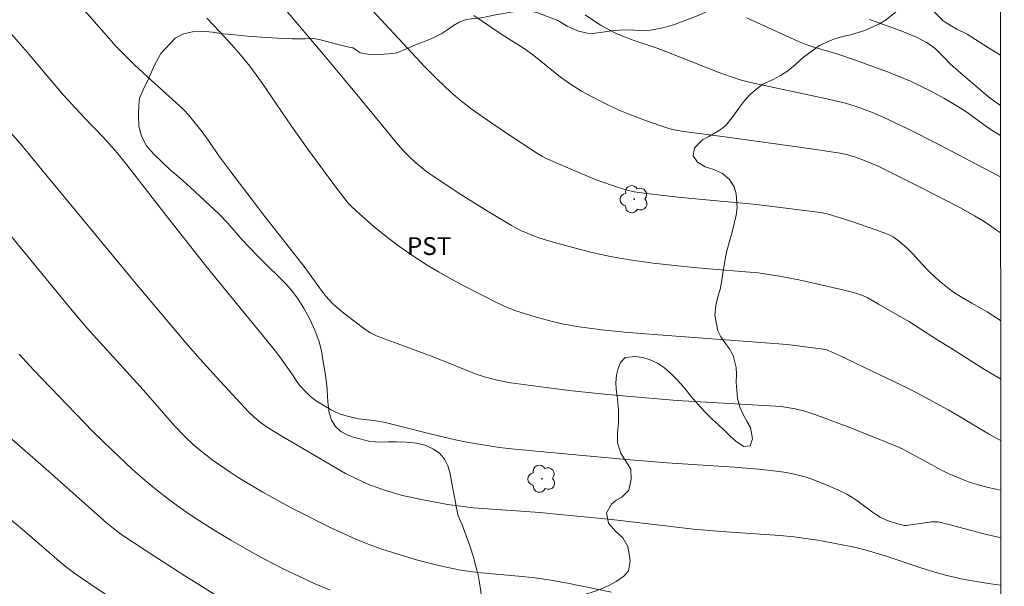
# Model space of a CAD drawing. Units: metres. Extents: x 291795 to 292311, y 1661604 to 1662169.
# Drawn here: x 292211 to 292294, y 1662031 to 1662078 of the extents above; entities that cross this region are included whole.
import ezdxf

# ---------------------------------------------------------------- set-up
doc = ezdxf.new("R2010")
doc.units = ezdxf.units.M
doc.header["$MEASUREMENT"] = 0
doc.layers.add('Articulacao', color=7, linetype='Continuous', lineweight=18)
for name, color, linetype, lineweight, true_color in [('Arvores_Isoladas', 7, 'Continuous', 18, 0x00ff33), ('Curvas_Intermediarias', 7, 'Continuous', 9, 0x783c14), ('Curvas_Mestras', 7, 'Continuous', 20, 0x783c14), ('Topon_Cultura', 7, 'Continuous', 9, 0x00ff33), ('Vegetacao', 7, 'Orla8', 9, 0x00ff33)]:
    doc.layers.add(name, color=color, linetype=linetype, lineweight=lineweight, true_color=true_color)
doc.styles.add('Arial', font='arial.ttf', dxfattribs={"height": 1.5})
doc.styles.get("Standard").update_dxf_attribs({"font": 'arial.ttf'})
doc.linetypes.add('Orla8', pattern='A,6,-0.5,["V",Standard,S=1,R=0,X=-0.5,Y=-1],-0.5,6,-0.5,["V",Standard,S=1,R=0,X=-0.5,Y=-1],-0.5', length=14)

# ---------------------------------------------------------------- blocks, each defined once
blk = doc.blocks.new('Arvore')
at = {"layer": 'Arvores_Isoladas'}
blk.add_lwpolyline([(-0.718, 0.493, 0.872324), (-0.722, -0.551, 0.862983), (0.284, -0.827, 0.900105), (0.89, 0.029, 0.863155), (0.262, 0.861, 0.882486)], format="xyb", close=True, dxfattribs=at)
blk.add_circle((0, 0), 0.0286, dxfattribs=at)

msp = doc.modelspace()

# ---------------------------------------------------------------- linework, layer by layer
at = {"layer": 'Articulacao', "flags": 128}
msp.add_lwpolyline([(291811.894, 1662163.633), (292293.547, 1662163.982), (292293.936, 1661609.708), (291812.307, 1661609.36), (291811.894, 1662163.633)], close=True, dxfattribs=at)
at = {"layer": 'Curvas_Intermediarias', "flags": 128}
for points, elevation in [([(292215.277, 1662080.483), (292218.618, 1662076.659), (292219.166, 1662076.058), (292219.729, 1662075.471), (292220.743, 1662074.471), (292221.852, 1662073.427), (292224.546, 1662071.003), (292224.931, 1662070.624), (292225.299, 1662070.229), (292225.762, 1662069.682), (292226.448, 1662068.798), (292227.095, 1662067.911), (292227.864, 1662066.8), (292228.868, 1662065.441), (292231.734, 1662061.674), (292235.11, 1662057.354), (292236.477, 1662055.468), (292236.865, 1662054.978), (292237.138, 1662054.664), (292237.427, 1662054.367), (292237.733, 1662054.085), (292238.513, 1662053.441), (292240.148, 1662052.194), (292240.613, 1662051.889), (292241.111, 1662051.644), (292242.093, 1662051.267), (292245.873, 1662049.877), (292249.498, 1662048.421), (292250.297, 1662048.16), (292251.274, 1662047.908), (292251.931, 1662047.764), (292252.428, 1662047.678), (292255.377, 1662047.276), (292257.592, 1662047.004), (292260.573, 1662046.694), (292264.084, 1662046.384), (292266.427, 1662046.203), (292275.158, 1662045.678), (292275.495, 1662045.638), (292276.33, 1662045.485), (292277.153, 1662045.286), (292278, 1662045.006), (292280.934, 1662043.909), (292283.928, 1662042.725), (292285.107, 1662042.242), (292285.449, 1662042.081), (292288.759, 1662040.284), (292289.362, 1662039.981), (292290.358, 1662039.563), (292291.057, 1662039.306), (292291.649, 1662039.129), (292292.576, 1662038.878), (292293.635, 1662038.638)], 59), ([(292293.629, 1662048.01), (292293.076, 1662048.322), (292292.262, 1662048.816), (292289.407, 1662050.618), (292288.332, 1662051.274), (292285.95, 1662052.827), (292283.365, 1662054.316), (292282.408, 1662054.853), (292282.136, 1662054.984), (292281.603, 1662055.178), (292281.242, 1662055.291), (292280.361, 1662055.51), (292276.639, 1662056.342), (292275.027, 1662056.65), (292273.216, 1662056.931), (292268.741, 1662057.306), (292266.998, 1662057.467), (292264.388, 1662057.76), (292262.398, 1662058.028), (292261.762, 1662058.134), (292260.813, 1662058.318), (292259.238, 1662058.661), (292257.739, 1662059.033), (292255.987, 1662059.517), (292254.86, 1662059.867), (292254.268, 1662060.079), (292253.331, 1662060.476), (292252.872, 1662060.696), (292252.466, 1662060.913), (292250.373, 1662062.176), (292247.983, 1662063.68), (292245.848, 1662065.107), (292245.363, 1662065.446), (292245.035, 1662065.7), (292244.4, 1662066.236), (292243.941, 1662066.657), (292243.356, 1662067.247), (292242.932, 1662067.704), (292239.45, 1662071.951), (292236.358, 1662075.666), (292233.248, 1662079.366)], 61), ([(292293.625, 1662052.928), (292292.508, 1662053.645), (292291.206, 1662054.373), (292290.34, 1662054.884), (292289.747, 1662055.267), (292289.176, 1662055.681), (292288.443, 1662056.273), (292287.742, 1662056.903), (292287.299, 1662057.359), (292286.228, 1662058.552), (292285.725, 1662059.057), (292284.993, 1662059.65), (292284.613, 1662059.929), (292284.357, 1662060.081), (292283.969, 1662060.258), (292283.223, 1662060.544), (292281.031, 1662061.284), (292279.023, 1662061.894), (292278.468, 1662062.009), (292273.087, 1662062.682), (292266.753, 1662063.292), (292264.049, 1662063.575), (292262.783, 1662063.765), (292262.1, 1662063.932), (292260.886, 1662064.304), (292259.59, 1662064.76), (292257.421, 1662065.681), (292255.342, 1662066.587), (292255.074, 1662066.729), (292254.75, 1662066.928), (292252.547, 1662068.371), (292250.746, 1662069.579), (292249.168, 1662070.687), (292248.16, 1662071.464), (292247.364, 1662072.156), (292246.247, 1662073.206), (292245.174, 1662074.29), (292240.766, 1662079.049)], 62), ([(292287.736, 1662079.206), (292288.783, 1662078.152), (292288.874, 1662078.099), (292289.476, 1662077.734), (292289.95, 1662077.46), (292290.814, 1662077.018), (292292.594, 1662075.879), (292293.61, 1662075.261)], 67), ([(292249.312, 1662078.589), (292251.484, 1662077.11), (292252.277, 1662076.6), (292253.092, 1662076.112), (292253.619, 1662075.763), (292254.482, 1662075.108), (292256.611, 1662073.418), (292257.452, 1662072.824), (292258.369, 1662072.241), (292259.147, 1662071.81), (292260.299, 1662071.213), (292261.45, 1662070.665), (292262.288, 1662070.311), (292263.308, 1662069.918), (292264.866, 1662069.364), (292265.806, 1662069.071), (292266.471, 1662068.919), (292266.975, 1662068.834), (292270.424, 1662068.386), (292273.87, 1662067.912), (292278.08, 1662067.315), (292280.125, 1662067.004), (292280.763, 1662066.868), (292281.415, 1662066.671), (292282.376, 1662066.323), (292283.315, 1662065.919), (292286.867, 1662064.162), (292290.185, 1662062.434), (292291.432, 1662061.744), (292292.103, 1662061.339), (292292.566, 1662061.039), (292293.286, 1662060.543), (292293.62, 1662060.296)], 63), ([(292258.666, 1662078.653), (292259.964, 1662077.796), (292260.749, 1662077.353), (292261.286, 1662077.085), (292262.171, 1662076.729), (292262.786, 1662076.506), (292264.645, 1662075.867), (292265.598, 1662075.523), (292269.868, 1662073.837), (292270.78, 1662073.493), (292271.705, 1662073.189), (292272.582, 1662072.952), (292279.01, 1662071.579), (292280.579, 1662071.222), (292281.479, 1662070.932), (292282.764, 1662070.456), (292283.287, 1662070.244), (292284.111, 1662069.876), (292285.922, 1662069.006), (292288.372, 1662067.769), (292293.396, 1662065.133), (292293.617, 1662065.015)], 64), ([(292282.583, 1662078.272), (292285.17, 1662077.338), (292286.073, 1662076.98), (292286.557, 1662076.765), (292287.386, 1662076.335), (292287.776, 1662076.085), (292288.108, 1662075.814), (292288.842, 1662075.093), (292289.416, 1662074.496), (292290.315, 1662073.702), (292292.235, 1662072.054), (292292.748, 1662071.639), (292293.612, 1662071.018)], 66), ([(292293.638, 1662034.648), (292293.318, 1662034.716), (292292.326, 1662034.95), (292291.273, 1662035.218), (292289.387, 1662035.728), (292288.363, 1662035.977), (292287.848, 1662035.969), (292285.675, 1662035.669), (292285.548, 1662035.673), (292284.871, 1662035.843), (292284.425, 1662035.98), (292284.028, 1662036.13), (292283.504, 1662036.381), (292283.173, 1662036.579), (292282.838, 1662036.807), (292281.539, 1662037.782), (292281.206, 1662038.012), (292280.678, 1662038.315), (292279.926, 1662038.681), (292278.619, 1662039.248), (292277.673, 1662039.606), (292277.26, 1662039.736), (292276.138, 1662040.01), (292275.571, 1662040.124), (292274.999, 1662040.218), (292273.268, 1662040.423), (292271.201, 1662040.581), (292265.566, 1662040.952), (292262.142, 1662041.242), (292256.647, 1662041.735), (292252.462, 1662042.13), (292251.473, 1662042.25), (292250.064, 1662042.455), (292248.714, 1662042.695), (292247.769, 1662042.892), (292245.74, 1662043.373), (292243.08, 1662044.041), (292241.745, 1662044.359), (292240.879, 1662044.503), (292239.614, 1662044.66), (292239.015, 1662044.778), (292238.573, 1662044.893), (292237.994, 1662045.086), (292237.574, 1662045.263), (292237.303, 1662045.398), (292236.682, 1662045.76), (292236.203, 1662046.065), (292235.971, 1662046.226), (292235.548, 1662046.561), (292235.168, 1662046.912), (292234.644, 1662047.483), (292234.346, 1662047.884), (292233.938, 1662048.518), (292233.53, 1662049.11), (292232.987, 1662049.869), (292232.634, 1662050.334), (292231.278, 1662052.015), (292227.969, 1662056.041), (292226.659, 1662057.667), (292223.424, 1662061.775), (292220.006, 1662066.177), (292219.126, 1662067.245), (292218.115, 1662068.371), (292216.515, 1662070.002), (292214.787, 1662071.88), (292211.72, 1662075.523), (292209.876, 1662077.655)], 58), ([(292209.682, 1662069.49), (292211.182, 1662067.762), (292212.999, 1662065.586), (292220.881, 1662056.038), (292225.077, 1662051.039), (292226.245, 1662049.711), (292227.665, 1662048.149), (292230.363, 1662045.233), (292230.852, 1662044.755), (292231.344, 1662044.361), (292231.857, 1662043.991), (292233.295, 1662043.105), (292237.685, 1662040.522), (292238.519, 1662040.059), (292239.315, 1662039.647), (292239.924, 1662039.364), (292240.543, 1662039.101), (292241.17, 1662038.86), (292241.805, 1662038.64), (292242.448, 1662038.443), (292243.314, 1662038.212), (292244.759, 1662037.887), (292245.767, 1662037.686), (292247.097, 1662037.455), (292248.212, 1662037.293), (292249.253, 1662037.167), (292254.862, 1662036.755), (292256.223, 1662036.639), (292260.917, 1662036.178), (292267.789, 1662035.368), (292270.137, 1662035.166), (292275.039, 1662034.831), (292276.244, 1662034.713), (292277.245, 1662034.593), (292278.242, 1662034.439), (292279.434, 1662034.227), (292281.152, 1662033.876), (292282.126, 1662033.644), (292283.072, 1662033.379), (292283.907, 1662033.12), (292286.908, 1662032.107), (292287.888, 1662031.796), (292289.114, 1662031.462), (292290.569, 1662031.136), (292291.933, 1662030.894), (292292.81, 1662030.757), (292293.641, 1662030.649)], 57), ([(292260.879, 1662030.071), (292257.18, 1662030.834), (292255.791, 1662031.075), (292254.434, 1662031.262), (292253.385, 1662031.387), (292249.633, 1662031.718), (292248.181, 1662031.925), (292247.111, 1662032.133), (292245.874, 1662032.415), (292244.475, 1662032.798), (292242.927, 1662033.252), (292241.571, 1662033.695), (292240.499, 1662034.086), (292239.439, 1662034.508), (292238.394, 1662034.967), (292237.177, 1662035.544), (292234.785, 1662036.73), (292233.829, 1662037.228), (292231.566, 1662038.48), (292230.035, 1662039.382), (292229.485, 1662039.723), (292228.811, 1662040.169), (292227.38, 1662041.154), (292226.508, 1662041.808), (292225.734, 1662042.463), (292225.002, 1662043.166), (292224.16, 1662044.047), (292221.503, 1662047.051), (292216.734, 1662052.341), (292215.38, 1662053.938), (292210.252, 1662060.205)], 56), ([(292228.082, 1662029.516), (292226.383, 1662030.556), (292225.004, 1662031.428), (292221.733, 1662033.547), (292219.601, 1662034.953), (292218.959, 1662035.441), (292218.411, 1662035.886), (292213.313, 1662040.452), (292208.478, 1662044.634)], 54), ([(292210.445, 1662036.09), (292211.713, 1662035.015), (292214.408, 1662032.676), (292215.06, 1662032.146), (292215.732, 1662031.641), (292216.959, 1662030.798), (292218.853, 1662029.543)], 53)]:
    msp.add_lwpolyline(points, dxfattribs=dict(at, elevation=elevation))
at = {"layer": 'Curvas_Mestras', "flags": 128}
for points, elevation in [([(292293.632, 1662042.838), (292293.257, 1662043.035), (292292.608, 1662043.399), (292290.07, 1662044.909), (292289.216, 1662045.398), (292286.584, 1662046.833), (292285.29, 1662047.481), (292283.467, 1662048.362), (292280.08, 1662049.976), (292279.073, 1662050.437), (292278.909, 1662050.477), (292277.401, 1662050.686), (292275.888, 1662050.873), (292274.964, 1662050.968), (292264.443, 1662051.758), (292261.989, 1662051.959), (292260.075, 1662052.135), (292257.984, 1662052.42), (292256.741, 1662052.657), (292255.919, 1662052.844), (292254.564, 1662053.216), (292252.854, 1662053.736), (292252.18, 1662053.98), (292251.209, 1662054.431), (292248.398, 1662055.873), (292247.418, 1662056.409), (292246.342, 1662057.025), (292245.381, 1662057.595), (292244.641, 1662058.057), (292243.914, 1662058.538), (292242.964, 1662059.209), (292242.036, 1662059.908), (292240.955, 1662060.783), (292239.401, 1662062.152), (292238.948, 1662062.58), (292238.733, 1662062.812), (292237.538, 1662064.376), (292235.339, 1662067.343), (292233.967, 1662069.28), (292231.433, 1662072.979), (292230.448, 1662074.323), (292229.708, 1662075.256), (292228.928, 1662076.154), (292227.911, 1662077.262), (292226.845, 1662078.372)], 60), ([(292272.234, 1662078.39), (292276.579, 1662076.429), (292277.398, 1662076.111), (292277.814, 1662075.968), (292279.857, 1662075.371), (292281.426, 1662074.841), (292284.324, 1662073.777), (292285.29, 1662073.388), (292286.055, 1662073.058), (292286.806, 1662072.7), (292287.919, 1662072.131), (292288.838, 1662071.626), (292290.022, 1662070.949), (292290.785, 1662070.448), (292292.566, 1662069.15), (292293.046, 1662068.827), (292293.614, 1662068.504)], 65), ([(292237.228, 1662030.243), (292235.83, 1662030.829), (292234.572, 1662031.409), (292233.28, 1662032.028), (292231.7, 1662032.838), (292230.57, 1662033.451), (292228.87, 1662034.431), (292227.6, 1662035.19), (292226.225, 1662036.055), (292225.068, 1662036.831), (292223.756, 1662037.783), (292222.608, 1662038.668), (292221.662, 1662039.451), (292220.566, 1662040.426), (292218.845, 1662042.031), (292217.267, 1662043.588), (292212.275, 1662048.764), (292211.048, 1662050.097)], 55)]:
    msp.add_lwpolyline(points, dxfattribs=dict(at, elevation=elevation))
at = {"layer": 'Vegetacao', "flags": 128}
msp.add_lwpolyline([(292293.591, 1662101.752), (292293.533, 1662101.744), (292292.585, 1662101.664), (292291.63, 1662101.591), (292291.031, 1662101.563), (292290.509, 1662101.118), (292289.821, 1662100.463), (292289.468, 1662100.025), (292289.135, 1662099.492), (292288.833, 1662098.915), (292288.606, 1662098.313), (292288.448, 1662097.731), (292288.333, 1662097.218), (292288.28, 1662096.731), (292288.342, 1662095.853), (292288.684, 1662095.223), (292289.025, 1662094.605), (292289.28, 1662093.784), (292289.34, 1662093.273), (292289.362, 1662092.697), (292289.348, 1662092.059), (292289.328, 1662091.389), (292289.264, 1662090.674), (292289.125, 1662089.934), (292288.925, 1662089.193), (292288.661, 1662088.502), (292288.322, 1662087.837), (292287.946, 1662087.222), (292287.544, 1662086.657), (292287.148, 1662086.111), (292286.758, 1662085.597), (292286.344, 1662085.095), (292285.923, 1662084.587), (292285.502, 1662084.079), (292285.044, 1662083.533), (292284.517, 1662082.968), (292283.903, 1662082.414), (292283.195, 1662081.892), (292282.431, 1662081.414), (292281.616, 1662080.986), (292280.769, 1662080.64), (292279.91, 1662080.383), (292279.212, 1662080.227), (292278.277, 1662080.02), (292277.547, 1662079.946), (292276.724, 1662079.904), (292275.85, 1662079.887), (292275.002, 1662079.832), (292274.153, 1662079.789), (292273.298, 1662079.778), (292272.424, 1662079.774), (292271.532, 1662079.712), (292270.678, 1662079.549), (292269.807, 1662079.266), (292268.935, 1662078.92), (292268.051, 1662078.549), (292267.136, 1662078.196), (292266.177, 1662077.85), (292265.199, 1662077.573), (292264.184, 1662077.371), (292263.216, 1662077.347), (292262.33, 1662077.38), (292261.556, 1662077.376), (292260.895, 1662077.309), (292260.321, 1662077.231), (292259.523, 1662077.1), (292259.405, 1662077.08), (292258.843, 1662077.102), (292258.036, 1662077.307), (292257.172, 1662077.707), (292256.382, 1662078.183), (292254.68, 1662078.831), (292254.03, 1662078.992), (292253.4, 1662078.995), (292252.608, 1662078.896), (292251.635, 1662078.739), (292251.093, 1662078.641), (292250.495, 1662078.512), (292249.884, 1662078.407), (292249.247, 1662078.341), (292248.618, 1662078.242), (292248.07, 1662078.05), (292247.591, 1662077.75), (292247.125, 1662077.413), (292246.628, 1662077.094), (292246.106, 1662076.826), (292245.564, 1662076.589), (292244.986, 1662076.352), (292244.401, 1662076.121), (292243.84, 1662075.878), (292243.361, 1662075.667), (292242.857, 1662075.468), (292242.153, 1662075.369), (292241.342, 1662075.314), (292240.399, 1662075.341), (292239.743, 1662075.458), (292239.279, 1662075.796), (292239.123, 1662075.869), (292238.675, 1662075.947), (292237.906, 1662076.169), (292236.305, 1662076.577), (292235.805, 1662076.66), (292235.131, 1662076.643), (292234.051, 1662076.63), (292232.79, 1662076.684), (292231.441, 1662076.762), (292230.255, 1662076.853), (292229.193, 1662076.957), (292228.225, 1662077.055), (292227.325, 1662077.185), (292226.451, 1662077.265), (292225.64, 1662077.223), (292224.886, 1662077.053), (292224.189, 1662076.693), (292222.98, 1662075.391), (292222.449, 1662074.418), (292221.951, 1662073.328), (292221.501, 1662072.338), (292221.187, 1662071.63), (292221.135, 1662071.071), (292221.084, 1662070.193), (292221.121, 1662069.292), (292221.345, 1662068.44), (292221.775, 1662067.632), (292222.347, 1662066.955), (292223.025, 1662066.296), (292223.772, 1662065.62), (292224.588, 1662064.913), (292225.436, 1662064.151), (292226.258, 1662063.389), (292227.081, 1662062.627), (292227.872, 1662061.883), (292228.601, 1662061.126), (292229.657, 1662059.905), (292229.827, 1662059.716), (292230.355, 1662059.155), (292231.121, 1662058.349), (292232.026, 1662057.447), (292232.842, 1662056.666), (292233.508, 1662055.995), (292234.049, 1662055.373), (292234.534, 1662054.731), (292235.007, 1662053.979), (292235.48, 1662053.092), (292235.93, 1662052.119), (292236.292, 1662051.146), (292236.49, 1662050.368), (292236.627, 1662049.442), (292236.769, 1662048.694), (292236.874, 1662047.909), (292236.954, 1662047.149), (292237.008, 1662046.462), (292237.062, 1662045.811), (292237.141, 1662045.161), (292237.326, 1662044.543), (292237.66, 1662044.011), (292238.125, 1662043.596), (292238.651, 1662043.305), (292239.195, 1662043.106), (292239.727, 1662042.956), (292240.565, 1662042.74), (292241.451, 1662042.696), (292242.082, 1662042.706), (292242.831, 1662042.711), (292243.648, 1662042.697), (292244.51, 1662042.604), (292245.286, 1662042.401), (292245.924, 1662042.11), (292246.445, 1662041.726), (292246.841, 1662041.256), (292247.125, 1662040.687), (292247.317, 1662040.063), (292247.44, 1662039.358), (292247.737, 1662037.788), (292247.841, 1662037.138), (292247.995, 1662036.489), (292248.312, 1662035.718), (292248.673, 1662034.805), (292249.01, 1662033.869), (292249.271, 1662033.005), (292249.488, 1662032.245), (292249.68, 1662031.535), (292249.797, 1662030.836), (292249.889, 1662030.137), (292249.975, 1662029.407), (292250.066, 1662028.72), (292250.17, 1662028.07), (292250.476, 1662027.09), (292250.735, 1662026.582), (292251.094, 1662026.124), (292251.614, 1662025.901), (292252.287, 1662026.003), (292253.07, 1662026.584), (292253.56, 1662027.048), (292254.1, 1662027.548), (292254.696, 1662028.08), (292255.373, 1662028.581), (292256.076, 1662028.984), (292256.835, 1662029.332), (292257.663, 1662029.601), (292258.529, 1662029.846), (292259.258, 1662030.077), (292259.987, 1662030.321), (292260.597, 1662030.583), (292261.294, 1662030.967), (292261.921, 1662031.407), (292262.324, 1662031.857), (292262.456, 1662032.705), (292262.384, 1662033.251), (292262.273, 1662033.916), (292261.838, 1662034.642), (292261.217, 1662035.202), (292260.626, 1662035.882), (292260.47, 1662036.73), (292260.883, 1662037.474), (292261.293, 1662037.793), (292261.765, 1662038.05), (292262.36, 1662038.661), (292262.553, 1662039.575), (292262.51, 1662040.423), (292262.138, 1662040.998), (292261.684, 1662041.743), (292261.391, 1662042.628), (292261.392, 1662043.445), (292261.467, 1662044.351), (292261.476, 1662044.858), (292261.466, 1662045.397), (292261.431, 1662045.986), (292261.364, 1662046.568), (292261.286, 1662047.151), (292261.257, 1662047.721), (292261.303, 1662048.316), (292261.442, 1662048.894), (292261.639, 1662049.389), (292262.029, 1662049.816), (292262.939, 1662049.91), (292263.52, 1662049.806), (292264.145, 1662049.62), (292264.758, 1662049.332), (292265.335, 1662048.93), (292265.855, 1662048.483), (292266.326, 1662048.024), (292266.766, 1662047.545), (292267.181, 1662047.053), (292267.584, 1662046.536), (292268.407, 1662045.61), (292268.803, 1662045.188), (292269.394, 1662044.583), (292269.877, 1662044.149), (292270.36, 1662043.689), (292270.85, 1662043.224), (292271.365, 1662042.732), (292272.01, 1662042.312), (292272.565, 1662042.372), (292272.761, 1662042.982), (292272.573, 1662043.925), (292272.27, 1662044.442), (292271.961, 1662045.004), (292271.694, 1662045.674), (292271.503, 1662046.357), (292271.381, 1662047.699), (292271.401, 1662048.396), (292271.385, 1662048.979), (292271.116, 1662049.979), (292270.782, 1662050.566), (292270.417, 1662051.07), (292270.095, 1662051.544), (292269.83, 1662052.061), (292269.584, 1662053.39), (292269.659, 1662054.17), (292269.835, 1662054.925), (292270.049, 1662055.655), (292270.319, 1662057.234), (292270.438, 1662058.096), (292270.589, 1662058.801), (292270.832, 1662059.676), (292271.027, 1662060.374), (292271.216, 1662061.104), (292271.386, 1662061.802), (292271.475, 1662062.442), (292271.367, 1662063.595), (292271.214, 1662064.164), (292270.81, 1662064.795), (292270.22, 1662065.298), (292269.488, 1662065.63), (292268.769, 1662065.872), (292268.137, 1662066.242), (292267.759, 1662066.798), (292267.86, 1662067.463), (292268.555, 1662068.126), (292269.07, 1662068.415), (292269.617, 1662068.709), (292270.12, 1662069.023), (292270.549, 1662069.361), (292271.272, 1662070.335), (292271.68, 1662070.908), (292272.112, 1662071.48), (292272.614, 1662072.009), (292273.11, 1662072.43), (292273.632, 1662072.814), (292274.502, 1662073.212), (292275.099, 1662073.545), (292275.726, 1662073.948), (292276.365, 1662074.477), (292277.035, 1662075.077), (292278.388, 1662076.073), (292279.041, 1662076.388), (292279.669, 1662076.639), (292280.317, 1662076.82), (292280.996, 1662076.97), (292281.637, 1662077.157), (292282.191, 1662077.345), (292282.862, 1662077.653), (292283.422, 1662077.897), (292284.031, 1662078.255), (292284.782, 1662078.887), (292285.209, 1662079.327), (292285.642, 1662079.836), (292286.044, 1662080.365), (292286.427, 1662080.912), (292286.816, 1662081.465), (292287.249, 1662082.025), (292288.216, 1662083.032), (292288.6, 1662083.389), (292289.513, 1662084.035), (292290.352, 1662084.426), (292291.255, 1662084.729), (292292.201, 1662084.963), (292293.067, 1662085.089), (292293.603, 1662085.13)], dxfattribs=at)

# ---------------------------------------------------------------- block references
at = {"layer": 'Arvores_Isoladas'}
for p in [(292262.8, 1662063.134), (292255.026, 1662039.609)]:
    msp.add_blockref('Arvore', p, dxfattribs=at)

# ---------------------------------------------------------------- texts
at = {"layer": 'Topon_Cultura', "style": 'Arial'}
msp.add_text('PST', height=1.5, dxfattribs=at).set_placement((292243.672, 1662058.44))

doc.saveas('drawing.dxf')
